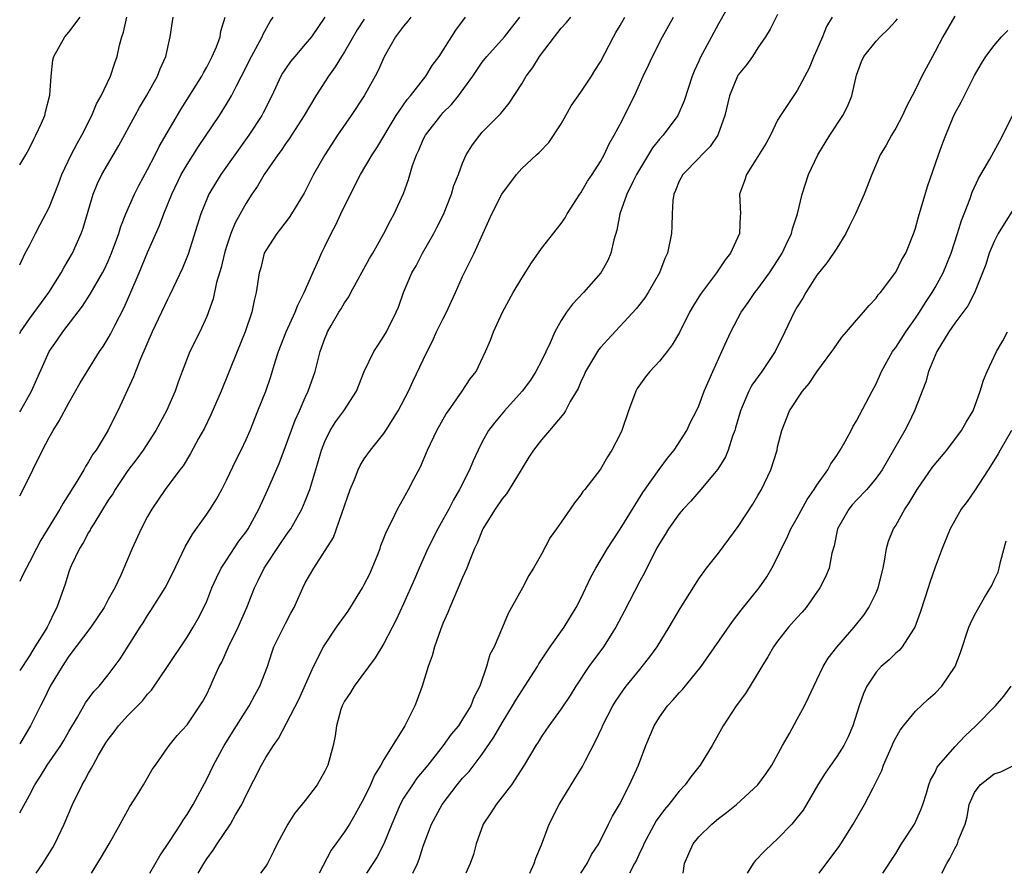
# Model space of a CAD drawing. Units: inches. Extents: x 2559000 to 2562000, y 1539000 to 1542000.
# Drawn here: x 2559000 to 2559100, y 1539000 to 1539087 of the extents above; entities that cross this region are included whole.
import ezdxf

# ---------------------------------------------------------------- set-up
doc = ezdxf.new("R2010")
doc.units = ezdxf.units.IN
doc.header["$MEASUREMENT"] = 0
doc.layers.add('LD25591539_2ft', color=40, linetype='Continuous')

msp = doc.modelspace()

# ---------------------------------------------------------------- linework, layer by layer
at = {"layer": 'LD25591539_2ft'}
for points, elevation in [([(2559072.68, 1539089.32), (2559071, 1539086.3), (2559069.14, 1539082.86), (2559069, 1539082.53), (2559068.51, 1539081.49), (2559068.32, 1539081), (2559067.51, 1539078.49), (2559066.87, 1539077), (2559065.37, 1539075), (2559065, 1539074.59), (2559064.28, 1539073.72), (2559062.67, 1539071), (2559062.32, 1539070.32), (2559061.69, 1539069), (2559060.96, 1539067), (2559060.65, 1539065.35), (2559060.35, 1539064.35), (2559060.06, 1539063), (2559059.75, 1539062.26), (2559059.05, 1539061), (2559057.29, 1539059), (2559056.17, 1539057.83), (2559055.56, 1539057), (2559055, 1539056.15), (2559054.36, 1539055), (2559053.9, 1539053.9), (2559053, 1539052.08), (2559052.45, 1539051), (2559051.88, 1539050.12), (2559051.04, 1539049), (2559049.24, 1539047), (2559048.22, 1539045.78), (2559047.64, 1539045), (2559047, 1539043.84), (2559046.57, 1539043), (2559046.08, 1539041.92), (2559045.69, 1539041), (2559044.68, 1539039), (2559044.07, 1539037.93), (2559043.6, 1539037), (2559043, 1539035.9), (2559042.49, 1539035), (2559041.46, 1539033), (2559040.57, 1539031), (2559040.11, 1539029.89), (2559039, 1539027.37), (2559038.25, 1539025.75), (2559037, 1539023.36), (2559036.12, 1539021.88), (2559033.98, 1539019), (2559033.62, 1539018.38), (2559033, 1539017.5), (2559032.75, 1539017), (2559032.64, 1539016.64), (2559032.19, 1539015), (2559032.04, 1539013.96), (2559031.85, 1539013), (2559031.29, 1539011), (2559031, 1539010.38), (2559030.22, 1539009), (2559029, 1539007.39), (2559027.93, 1539006.07), (2559027.24, 1539005), (2559026.17, 1539003), (2559025.8, 1539002.2), (2559025.17, 1539001), (2559025, 1539000.73), (2559024.48, 1539000)], 8462), ([(2559000, 1539006.16), (2559001, 1539007.95), (2559001.55, 1539009), (2559002.12, 1539009.88), (2559002.79, 1539011), (2559004.18, 1539013), (2559004.49, 1539013.51), (2559005, 1539014.42), (2559005.87, 1539015.87), (2559006.68, 1539017.32), (2559007.53, 1539018.47), (2559008.06, 1539019), (2559009, 1539020.16), (2559010.21, 1539021.79), (2559012.24, 1539025), (2559012.54, 1539025.46), (2559013, 1539026.21), (2559013.31, 1539026.69), (2559014.77, 1539029), (2559015.53, 1539030.47), (2559016.51, 1539032.51), (2559016.82, 1539033.18), (2559017.54, 1539034.46), (2559019, 1539036.48), (2559019.35, 1539037), (2559019.98, 1539038.02), (2559020.52, 1539039), (2559021, 1539039.93), (2559022, 1539042), (2559022.5, 1539043), (2559023, 1539044.08), (2559023.4, 1539045), (2559024.21, 1539047), (2559025, 1539049), (2559025.52, 1539050.48), (2559025.96, 1539051.96), (2559026.3, 1539053), (2559027.08, 1539055), (2559027.99, 1539057), (2559028.26, 1539057.74), (2559028.91, 1539059), (2559029.77, 1539061), (2559030.42, 1539062.42), (2559030.66, 1539063), (2559031, 1539063.67), (2559031.64, 1539065), (2559032.12, 1539065.88), (2559032.63, 1539067), (2559033.62, 1539069), (2559034.63, 1539071), (2559035.82, 1539073), (2559036.29, 1539073.71), (2559038.25, 1539077), (2559039.38, 1539078.62), (2559039.71, 1539079), (2559041.27, 1539081), (2559041.92, 1539082.08), (2559042.6, 1539083), (2559044.32, 1539085.68), (2559045.3, 1539087)], 8452), ([(2559039.72, 1539087), (2559039.43, 1539086.57), (2559039, 1539086.07), (2559038.19, 1539085), (2559037.03, 1539082.97), (2559036.42, 1539081.58), (2559036.11, 1539081), (2559034.98, 1539079), (2559033.68, 1539077), (2559032.3, 1539075), (2559030.99, 1539073), (2559029.85, 1539071), (2559028.89, 1539069.11), (2559027.61, 1539067), (2559027.37, 1539066.63), (2559026.51, 1539065.49), (2559026.12, 1539065), (2559025, 1539063.28), (2559024.85, 1539063), (2559024.49, 1539061.51), (2559024.34, 1539061), (2559024.04, 1539059), (2559023.81, 1539058.19), (2559023.57, 1539057), (2559022.89, 1539055), (2559022.11, 1539053), (2559020.46, 1539049), (2559019.42, 1539046.58), (2559018.76, 1539045.24), (2559018.18, 1539044.18), (2559017.36, 1539042.64), (2559016.6, 1539041.4), (2559016.28, 1539041), (2559014.79, 1539039), (2559013.41, 1539037), (2559013, 1539036.26), (2559012.33, 1539035), (2559011.44, 1539033), (2559010.28, 1539030.28), (2559009.65, 1539029), (2559009, 1539027.82), (2559008.58, 1539027), (2559007.24, 1539025), (2559005, 1539022.05), (2559004.31, 1539021), (2559003.11, 1539019), (2559002.42, 1539017.58), (2559002.1, 1539017), (2559001.11, 1539015), (2559000, 1539013.14)], 8450), ([(2559000, 1539038.34), (2559000.34, 1539039), (2559002.31, 1539043), (2559003, 1539044.29), (2559003.4, 1539045), (2559004.02, 1539045.98), (2559005, 1539047.81), (2559006.16, 1539049.84), (2559006.85, 1539051), (2559008.11, 1539053), (2559008.47, 1539053.53), (2559009, 1539054.37), (2559009.22, 1539054.78), (2559009.67, 1539055.67), (2559010.59, 1539057.41), (2559011.2, 1539058.8), (2559012.13, 1539061), (2559013, 1539063.09), (2559014.19, 1539065.81), (2559014.64, 1539067), (2559015.44, 1539069), (2559016.41, 1539071), (2559017, 1539072.03), (2559018.16, 1539073.84), (2559020.29, 1539077), (2559021, 1539078.13), (2559021.51, 1539079), (2559022.02, 1539080.02), (2559022.54, 1539081), (2559023.54, 1539083), (2559024.23, 1539084.23), (2559024.63, 1539085), (2559024.73, 1539085.27), (2559025.45, 1539086.55), (2559025.74, 1539087)], 8444), ([(2559000, 1539046.87), (2559000.09, 1539047), (2559001.21, 1539049), (2559002.99, 1539053.01), (2559003.82, 1539054.18), (2559004.38, 1539055), (2559006.37, 1539057.63), (2559007.16, 1539058.84), (2559008.41, 1539061), (2559008.61, 1539061.39), (2559009, 1539062.21), (2559009.34, 1539063), (2559010.07, 1539065), (2559010.28, 1539065.72), (2559010.78, 1539067), (2559011.68, 1539069), (2559012.12, 1539069.88), (2559013, 1539071.5), (2559013.77, 1539073), (2559014.17, 1539073.83), (2559016.38, 1539077.62), (2559018.49, 1539081), (2559018.66, 1539081.34), (2559019, 1539081.91), (2559019.57, 1539083), (2559019.98, 1539083.98), (2559020.35, 1539085), (2559020.45, 1539085.55), (2559020.88, 1539087)], 8442), ([(2559000, 1539054.85), (2559000.08, 1539055), (2559001, 1539056.32), (2559002.96, 1539059), (2559004.22, 1539061), (2559004.49, 1539061.51), (2559005.36, 1539063), (2559006.26, 1539065), (2559006.45, 1539065.55), (2559007.47, 1539069), (2559007.91, 1539070.09), (2559008.36, 1539071), (2559010.07, 1539073.93), (2559011.72, 1539077), (2559012.18, 1539077.82), (2559012.89, 1539079), (2559014, 1539081), (2559014.27, 1539081.73), (2559014.85, 1539083), (2559015.29, 1539085), (2559015.6, 1539087)], 8440), ([(2559000, 1539061.83), (2559000.2, 1539062.2), (2559000.55, 1539063), (2559001, 1539063.79), (2559001.59, 1539065), (2559002.09, 1539065.91), (2559003, 1539067.64), (2559003.94, 1539070.06), (2559004.29, 1539071), (2559005.24, 1539073), (2559005.84, 1539074.16), (2559006.32, 1539075), (2559007.32, 1539077), (2559007.81, 1539078.19), (2559008.28, 1539079), (2559009.22, 1539081), (2559009.66, 1539082.34), (2559009.9, 1539083), (2559010.15, 1539084.15), (2559010.38, 1539085), (2559010.55, 1539085.45), (2559010.9, 1539087)], 8438), ([(2559000, 1539071.98), (2559000.62, 1539073), (2559001, 1539073.67), (2559001.42, 1539074.58), (2559001.65, 1539075), (2559002.2, 1539076.2), (2559002.54, 1539077), (2559002.62, 1539077.38), (2559003.06, 1539079.06), (2559003.19, 1539081), (2559003.38, 1539082.62), (2559003.48, 1539083), (2559004.57, 1539085), (2559005, 1539085.47), (2559006.14, 1539087)], 8436), ([(2559031, 1539086.98), (2559029.63, 1539085), (2559029, 1539084.23), (2559027.94, 1539083), (2559027.52, 1539082.48), (2559027, 1539081.73), (2559026.71, 1539081.29), (2559026.54, 1539081), (2559025.61, 1539079), (2559024.74, 1539077.26), (2559024.59, 1539077), (2559023.28, 1539075), (2559021.84, 1539073), (2559020.43, 1539071), (2559019.88, 1539070.12), (2559019.23, 1539069), (2559019, 1539068.5), (2559018.39, 1539067), (2559017.1, 1539062.9), (2559016.53, 1539061.47), (2559015.24, 1539058.76), (2559015, 1539058.31), (2559013.47, 1539055), (2559012.26, 1539052.26), (2559011.76, 1539051), (2559011.56, 1539050.44), (2559009.97, 1539047), (2559009.64, 1539046.36), (2559009, 1539045.01), (2559007.76, 1539043), (2559007.43, 1539042.57), (2559007, 1539041.8), (2559006.67, 1539041.33), (2559006.5, 1539041), (2559005.8, 1539039.8), (2559005, 1539038.52), (2559004.4, 1539037.6), (2559004.07, 1539037), (2559002.16, 1539033.84), (2559001.71, 1539033), (2559001, 1539031.6), (2559000.32, 1539030.32), (2559000, 1539029.66)], 8446), ([(2559035, 1539086.79), (2559034.29, 1539085.71), (2559033, 1539083.45), (2559032.7, 1539083), (2559032.06, 1539081.94), (2559031.36, 1539081), (2559030.08, 1539079), (2559028.89, 1539077), (2559027.37, 1539074.63), (2559027, 1539074.13), (2559026.55, 1539073.45), (2559026.21, 1539073), (2559024.85, 1539071), (2559024.17, 1539069.83), (2559023.59, 1539069), (2559023, 1539068.07), (2559021.9, 1539066.1), (2559021.44, 1539065), (2559021, 1539063.67), (2559020.8, 1539063), (2559020.46, 1539061.54), (2559020.01, 1539060.01), (2559019.64, 1539058.36), (2559019, 1539056.58), (2559018.29, 1539055), (2559017.3, 1539053), (2559016.51, 1539051), (2559016.1, 1539049.9), (2559015.8, 1539049), (2559014.93, 1539047), (2559013.84, 1539045), (2559012.54, 1539043), (2559011.9, 1539042.1), (2559011, 1539040.92), (2559009.7, 1539039), (2559009.45, 1539038.55), (2559009, 1539037.9), (2559007.52, 1539035.52), (2559007.21, 1539035), (2559007.15, 1539034.85), (2559007, 1539034.62), (2559006.44, 1539033.56), (2559006.09, 1539033), (2559005.23, 1539031.23), (2559005.13, 1539031), (2559005, 1539030.62), (2559004.62, 1539029.38), (2559004.47, 1539029), (2559003.79, 1539027), (2559003.5, 1539026.5), (2559003, 1539025.41), (2559002.79, 1539025), (2559002.5, 1539024.5), (2559001.55, 1539023), (2559001.32, 1539022.68), (2559001, 1539022.08), (2559000, 1539020.61)], 8448), ([(2559001.68, 1539000), (2559002.36, 1539001), (2559003.37, 1539002.63), (2559003.58, 1539003), (2559004.53, 1539005), (2559005.37, 1539007), (2559006.33, 1539009), (2559006.59, 1539009.41), (2559007, 1539010.18), (2559007.31, 1539010.69), (2559007.45, 1539011), (2559008.01, 1539012.01), (2559008.75, 1539013.25), (2559009, 1539013.61), (2559009.61, 1539014.39), (2559010.05, 1539015), (2559011, 1539016.03), (2559011.96, 1539017), (2559012.46, 1539017.54), (2559013, 1539018.2), (2559013.4, 1539018.6), (2559015.03, 1539021), (2559017, 1539024), (2559017.62, 1539025), (2559018.12, 1539025.88), (2559018.7, 1539027), (2559019, 1539027.66), (2559019.53, 1539029), (2559019.98, 1539030.02), (2559020.48, 1539031), (2559021, 1539031.82), (2559022.27, 1539033.73), (2559023, 1539034.71), (2559023.2, 1539035), (2559024.3, 1539037), (2559025.22, 1539039), (2559026.35, 1539041.65), (2559027, 1539043.37), (2559027.97, 1539046.03), (2559028.42, 1539047), (2559029, 1539048.34), (2559029.32, 1539049), (2559030.01, 1539051), (2559030.53, 1539053), (2559031, 1539054.34), (2559031.19, 1539054.81), (2559031.28, 1539055), (2559031.65, 1539055.65), (2559032.43, 1539057), (2559032.66, 1539057.34), (2559033, 1539057.95), (2559033.43, 1539058.57), (2559033.63, 1539059), (2559035.53, 1539062.47), (2559035.86, 1539063), (2559037.01, 1539065), (2559037.66, 1539066.34), (2559038.06, 1539067), (2559039, 1539069.07), (2559039.51, 1539070.49), (2559039.9, 1539071.9), (2559040.3, 1539073), (2559040.54, 1539073.46), (2559041, 1539074.57), (2559041.21, 1539075), (2559042.77, 1539077), (2559043, 1539077.25), (2559043.88, 1539078.12), (2559044.59, 1539079), (2559046.03, 1539081), (2559047, 1539082.41), (2559047.47, 1539083), (2559049.24, 1539085), (2559050.81, 1539087)], 8454), ([(2559007.28, 1539000), (2559008.32, 1539001.68), (2559009.08, 1539003), (2559010.22, 1539005), (2559011.2, 1539006.8), (2559011.93, 1539007.93), (2559012.59, 1539009), (2559013, 1539009.7), (2559013.46, 1539010.54), (2559013.78, 1539011), (2559015, 1539012.74), (2559015.17, 1539013), (2559015.99, 1539014.01), (2559017, 1539015.1), (2559018.31, 1539017), (2559018.57, 1539017.43), (2559019, 1539018.21), (2559019.39, 1539019), (2559019.67, 1539019.67), (2559020.27, 1539021), (2559020.54, 1539021.46), (2559021.22, 1539023), (2559022.21, 1539025), (2559023.08, 1539027), (2559023.84, 1539029), (2559024.24, 1539029.76), (2559024.82, 1539031), (2559026.49, 1539033.51), (2559027, 1539034.26), (2559027.32, 1539034.68), (2559027.53, 1539035), (2559028.66, 1539037), (2559029, 1539037.8), (2559029.47, 1539039), (2559030.3, 1539041.7), (2559030.67, 1539043), (2559031, 1539043.87), (2559031.54, 1539045), (2559032.11, 1539045.89), (2559032.93, 1539047), (2559034.2, 1539049), (2559035, 1539051), (2559035.99, 1539053), (2559036.37, 1539053.63), (2559037, 1539054.57), (2559037.27, 1539055), (2559038.26, 1539057), (2559038.47, 1539057.53), (2559039, 1539059), (2559039.85, 1539061), (2559040.28, 1539061.72), (2559040.91, 1539063), (2559042.07, 1539065), (2559042.39, 1539065.61), (2559043.05, 1539066.95), (2559043.86, 1539069), (2559044.11, 1539069.89), (2559044.57, 1539071), (2559045, 1539072.16), (2559045.37, 1539073), (2559045.99, 1539074.01), (2559046.73, 1539075), (2559047, 1539075.3), (2559048.84, 1539077.16), (2559049, 1539077.38), (2559049.74, 1539078.25), (2559051, 1539080.2), (2559051.47, 1539081), (2559052.14, 1539081.86), (2559052.81, 1539083), (2559054.32, 1539085), (2559055, 1539085.88), (2559055.55, 1539086.45), (2559055.99, 1539087)], 8456), ([(2559013.21, 1539000), (2559014.23, 1539001.77), (2559015.23, 1539003.23), (2559016.37, 1539005), (2559016.6, 1539005.4), (2559017, 1539005.98), (2559017.62, 1539007), (2559019, 1539009.56), (2559019.69, 1539011), (2559020.77, 1539013), (2559022.01, 1539015), (2559023.3, 1539017), (2559023.9, 1539018.1), (2559024.41, 1539019), (2559025.16, 1539021), (2559025.61, 1539022.39), (2559025.83, 1539023), (2559027, 1539025.37), (2559027.56, 1539026.44), (2559027.88, 1539027), (2559028.76, 1539029), (2559029, 1539029.5), (2559029.89, 1539031), (2559031.89, 1539034.11), (2559033.58, 1539039), (2559034.01, 1539040.01), (2559034.39, 1539041), (2559034.58, 1539041.42), (2559035, 1539042.11), (2559035.64, 1539043), (2559037, 1539044.68), (2559037.21, 1539045), (2559038.45, 1539047), (2559039.49, 1539049), (2559039.96, 1539050.04), (2559041, 1539052.16), (2559041.38, 1539053), (2559041.94, 1539054.06), (2559042.35, 1539055), (2559043, 1539056.3), (2559043.37, 1539057), (2559043.86, 1539058.14), (2559044.29, 1539059), (2559045, 1539060.65), (2559046.16, 1539063), (2559047.66, 1539066.34), (2559047.95, 1539067), (2559048.98, 1539069), (2559050.47, 1539071), (2559051, 1539071.6), (2559052.49, 1539073), (2559052.77, 1539073.23), (2559053.74, 1539074.26), (2559055, 1539076.15), (2559055.49, 1539077), (2559056.03, 1539077.97), (2559057, 1539079.36), (2559058.08, 1539081), (2559058.42, 1539081.58), (2559059, 1539082.44), (2559060.32, 1539085), (2559060.58, 1539085.42), (2559061, 1539086.14), (2559061.47, 1539087)], 8458), ([(2559018.13, 1539000), (2559018.7, 1539001), (2559019, 1539001.46), (2559019.66, 1539002.34), (2559020.07, 1539003), (2559021.42, 1539005), (2559021.94, 1539005.94), (2559022.56, 1539007), (2559023, 1539007.94), (2559024.57, 1539011), (2559025, 1539011.77), (2559025.78, 1539013), (2559026.3, 1539013.7), (2559028.35, 1539017.65), (2559029.85, 1539021), (2559030.88, 1539023), (2559032.2, 1539025), (2559033.36, 1539026.64), (2559034.81, 1539029), (2559035, 1539029.34), (2559035.56, 1539030.44), (2559035.82, 1539031), (2559036.39, 1539032.39), (2559036.62, 1539033), (2559036.7, 1539033.3), (2559037, 1539034.04), (2559037.26, 1539034.74), (2559037.85, 1539035.85), (2559038.37, 1539037), (2559039, 1539038.08), (2559039.32, 1539038.68), (2559039.51, 1539039), (2559040.04, 1539040.04), (2559040.71, 1539041.29), (2559041.44, 1539043), (2559042.38, 1539045), (2559043.33, 1539046.67), (2559043.55, 1539047), (2559044.96, 1539049), (2559045.75, 1539050.25), (2559046.38, 1539051), (2559047.32, 1539053), (2559047.82, 1539054.18), (2559048.12, 1539055), (2559049.05, 1539057), (2559050.14, 1539059), (2559051, 1539060.46), (2559051.98, 1539062.02), (2559053, 1539063.47), (2559055, 1539066.01), (2559055.4, 1539066.6), (2559055.61, 1539067), (2559056.89, 1539069), (2559057, 1539069.14), (2559057.68, 1539070.32), (2559058.17, 1539071), (2559059, 1539072.33), (2559059.38, 1539073), (2559059.88, 1539074.13), (2559060.4, 1539075), (2559061, 1539076.13), (2559062.45, 1539079), (2559063.34, 1539081), (2559063.89, 1539082.11), (2559064.29, 1539083), (2559065.32, 1539085), (2559066.42, 1539087)], 8460), ([(2559077, 1539087.26), (2559076.25, 1539085.75), (2559075.78, 1539085), (2559075, 1539083.86), (2559074.44, 1539083), (2559073.85, 1539082.15), (2559073, 1539081.11), (2559072.93, 1539081), (2559072.1, 1539079), (2559071.64, 1539077), (2559070.92, 1539075), (2559070.14, 1539073.86), (2559069.31, 1539073), (2559069, 1539072.65), (2559067.36, 1539071), (2559067, 1539070.32), (2559066.62, 1539069.38), (2559066.45, 1539069), (2559066.37, 1539068.37), (2559066.28, 1539067), (2559066.26, 1539065.74), (2559066.22, 1539065), (2559065.8, 1539063), (2559065.55, 1539062.45), (2559065.01, 1539061), (2559063.86, 1539059), (2559063.52, 1539058.48), (2559062.64, 1539057.36), (2559059.76, 1539054.24), (2559059, 1539053.41), (2559058.81, 1539053.19), (2559058.69, 1539053), (2559057.49, 1539051), (2559057.35, 1539050.65), (2559057, 1539049.92), (2559056.73, 1539049.27), (2559055.94, 1539047.94), (2559055.45, 1539047), (2559055.28, 1539046.72), (2559053.83, 1539045), (2559053, 1539044.05), (2559052.19, 1539043), (2559051.72, 1539042.28), (2559050.96, 1539041), (2559049.73, 1539039), (2559049.44, 1539038.56), (2559049, 1539038.05), (2559048.29, 1539037), (2559047.06, 1539035), (2559046.46, 1539033.54), (2559046.2, 1539033), (2559045.65, 1539031.65), (2559045.41, 1539031), (2559045, 1539030.07), (2559044.56, 1539029), (2559043.7, 1539027), (2559043.51, 1539026.49), (2559043, 1539025.38), (2559042.74, 1539024.74), (2559042.13, 1539023), (2559041.92, 1539022.08), (2559041.51, 1539021), (2559040.9, 1539019), (2559040.38, 1539017.62), (2559040.13, 1539017), (2559039.13, 1539015), (2559037, 1539011.55), (2559036.7, 1539011), (2559036.03, 1539009.97), (2559035.63, 1539009), (2559035, 1539007.66), (2559034.06, 1539005.94), (2559033.5, 1539005), (2559033, 1539004.21), (2559032.13, 1539003), (2559031.65, 1539002.35), (2559030.42, 1539000)], 8464), ([(2559082.53, 1539087), (2559081.98, 1539086.02), (2559081.57, 1539085), (2559081, 1539083.67), (2559080.68, 1539083), (2559080.21, 1539081.79), (2559079, 1539079.52), (2559077.28, 1539077), (2559077, 1539076.53), (2559076.26, 1539075), (2559075.82, 1539074.18), (2559075, 1539072.83), (2559073.83, 1539071), (2559073.64, 1539070.36), (2559073.14, 1539069), (2559073.24, 1539067), (2559073.21, 1539066.79), (2559073.12, 1539065), (2559072.21, 1539063), (2559071.67, 1539062.33), (2559070.78, 1539061), (2559069.17, 1539058.83), (2559068.4, 1539057.6), (2559068.06, 1539057), (2559067.04, 1539054.96), (2559066.3, 1539053.7), (2559065.77, 1539053), (2559065, 1539052.03), (2559064.01, 1539051), (2559063.57, 1539050.43), (2559062.73, 1539049.27), (2559062.58, 1539049), (2559061.86, 1539047), (2559061.18, 1539045), (2559061, 1539044.61), (2559060.17, 1539043), (2559059.7, 1539042.3), (2559059, 1539041.05), (2559057.4, 1539039), (2559057.21, 1539038.79), (2559057, 1539038.46), (2559056.35, 1539037.65), (2559055.92, 1539037), (2559055, 1539035.69), (2559054.53, 1539035), (2559053.89, 1539034.11), (2559053, 1539032.43), (2559052.19, 1539031), (2559051.73, 1539030.27), (2559051.08, 1539029), (2559049.98, 1539027), (2559049.62, 1539026.38), (2559049.05, 1539025), (2559048.2, 1539023), (2559047.77, 1539022.23), (2559047.44, 1539021), (2559046.75, 1539019), (2559046.14, 1539017.86), (2559045.83, 1539017), (2559045, 1539015.65), (2559044.57, 1539015), (2559043.85, 1539014.15), (2559043.02, 1539013), (2559041.45, 1539011), (2559040.35, 1539009.65), (2559039.9, 1539009), (2559039, 1539007.62), (2559038.65, 1539007), (2559037.79, 1539005), (2559037, 1539003.01), (2559036.32, 1539001.68), (2559035.24, 1539000)], 8466), ([(2559039.94, 1539000), (2559040.41, 1539001), (2559040.58, 1539001.42), (2559041, 1539002.75), (2559041.84, 1539005), (2559042.91, 1539007), (2559044.44, 1539009), (2559045, 1539009.66), (2559045.65, 1539010.35), (2559047, 1539012.11), (2559048.16, 1539013.84), (2559049, 1539015.3), (2559050.08, 1539017), (2559050.4, 1539017.6), (2559051, 1539018.53), (2559051.33, 1539019), (2559052.59, 1539021), (2559052.73, 1539021.27), (2559053.89, 1539023), (2559055.3, 1539025), (2559056.52, 1539027), (2559057, 1539027.93), (2559057.99, 1539030.01), (2559058.52, 1539031), (2559059.7, 1539033), (2559060.21, 1539033.79), (2559061, 1539034.97), (2559063.3, 1539038.7), (2559064.97, 1539041.03), (2559065.82, 1539042.18), (2559066.5, 1539043), (2559067.77, 1539045), (2559068.15, 1539045.85), (2559068.77, 1539047), (2559069, 1539047.5), (2559069.55, 1539049), (2559070.41, 1539051), (2559071.34, 1539053), (2559071.85, 1539054.15), (2559072.25, 1539055), (2559073.29, 1539057), (2559074.01, 1539057.99), (2559074.7, 1539059), (2559075, 1539059.37), (2559076.19, 1539061), (2559077, 1539062.26), (2559077.45, 1539063), (2559077.88, 1539063.88), (2559078.41, 1539065), (2559078.51, 1539065.49), (2559079.01, 1539067.01), (2559079.48, 1539069), (2559080.15, 1539071), (2559081.1, 1539073), (2559082.31, 1539075), (2559083.64, 1539077), (2559084.09, 1539077.91), (2559084.53, 1539079), (2559085, 1539081.08), (2559085.52, 1539082.48), (2559085.77, 1539083), (2559087, 1539084.56), (2559087.43, 1539085), (2559088.23, 1539085.77), (2559089, 1539086.61), (2559089.18, 1539086.82)], 8468), ([(2559095, 1539087.09), (2559093.78, 1539085), (2559093, 1539083.48), (2559092.72, 1539083), (2559091.66, 1539081), (2559091, 1539079.63), (2559090.68, 1539079), (2559090.08, 1539077.92), (2559089.69, 1539077), (2559089, 1539075.7), (2559088.57, 1539075), (2559088.02, 1539073.98), (2559087.42, 1539073), (2559086.56, 1539071), (2559085.79, 1539069), (2559084.91, 1539067), (2559084.28, 1539065.72), (2559083.94, 1539065), (2559083, 1539063.53), (2559082.68, 1539063), (2559081.99, 1539062.01), (2559081, 1539060.78), (2559079.86, 1539059), (2559079.56, 1539058.44), (2559079, 1539057.54), (2559078.69, 1539057), (2559077.74, 1539055), (2559076.76, 1539053), (2559075.41, 1539051), (2559074.39, 1539049.61), (2559074.08, 1539049), (2559073.41, 1539047.41), (2559073.22, 1539047), (2559072.73, 1539045.27), (2559072.65, 1539045), (2559072.41, 1539044.41), (2559071.97, 1539043), (2559071.7, 1539042.3), (2559070.93, 1539041.07), (2559069.2, 1539039), (2559068.18, 1539037.82), (2559067.41, 1539037), (2559067, 1539036.52), (2559065.92, 1539035), (2559065.58, 1539034.42), (2559065, 1539033.52), (2559064.71, 1539033), (2559063.46, 1539030.54), (2559063, 1539029.67), (2559061.41, 1539026.59), (2559060.56, 1539025), (2559059.3, 1539023), (2559057.82, 1539021), (2559056.49, 1539019), (2559055.92, 1539018.08), (2559055, 1539016.7), (2559053.74, 1539015), (2559053, 1539013.9), (2559052.66, 1539013.34), (2559052.42, 1539013), (2559051.24, 1539011), (2559049.95, 1539009), (2559049, 1539007.76), (2559048.4, 1539007), (2559047.86, 1539006.14), (2559047.09, 1539005), (2559046.37, 1539003), (2559046.09, 1539001.91), (2559045.76, 1539001), (2559045.31, 1539000)], 8470), ([(2559051.84, 1539000), (2559052.28, 1539001), (2559052.45, 1539001.55), (2559053, 1539002.89), (2559053.8, 1539005), (2559054.81, 1539007), (2559056.41, 1539009.59), (2559057.16, 1539010.84), (2559057.47, 1539011.47), (2559058.52, 1539013.48), (2559059.16, 1539014.84), (2559059.22, 1539015), (2559060.25, 1539017), (2559060.53, 1539017.47), (2559061.35, 1539018.65), (2559061.61, 1539019), (2559063, 1539020.72), (2559063.25, 1539021), (2559064.02, 1539021.98), (2559064.75, 1539023), (2559065.99, 1539025), (2559067.1, 1539026.9), (2559068.64, 1539029.36), (2559069, 1539029.91), (2559069.79, 1539031), (2559071, 1539032.54), (2559072.05, 1539033.95), (2559073, 1539035.24), (2559074.48, 1539037.52), (2559075, 1539038.38), (2559075.36, 1539039), (2559076.3, 1539041), (2559076.94, 1539043), (2559077, 1539043.32), (2559077.44, 1539045), (2559078.2, 1539047), (2559079.53, 1539049), (2559080.22, 1539049.78), (2559081, 1539050.96), (2559082.51, 1539053), (2559082.7, 1539053.3), (2559083.53, 1539054.47), (2559084.01, 1539055), (2559085, 1539056.21), (2559085.72, 1539057), (2559086.3, 1539057.7), (2559087, 1539058.42), (2559087.23, 1539058.77), (2559087.45, 1539059), (2559089, 1539061.06), (2559089.63, 1539062.37), (2559090.01, 1539063), (2559090.87, 1539065.13), (2559091, 1539065.53), (2559091.3, 1539066.7), (2559092.22, 1539069.78), (2559093.34, 1539073), (2559093.79, 1539074.21), (2559094.09, 1539075), (2559094.84, 1539076.84), (2559095, 1539077.19), (2559095.64, 1539078.36), (2559097, 1539081.05), (2559097.71, 1539082.29), (2559098.14, 1539083), (2559099, 1539084.12), (2559099.75, 1539085), (2559100.38, 1539085.62)], 8472), ([(2559057.02, 1539000), (2559057.65, 1539001), (2559058.1, 1539001.9), (2559058.82, 1539003), (2559059.83, 1539005), (2559060.21, 1539005.79), (2559060.94, 1539007), (2559061.96, 1539009), (2559062.86, 1539011), (2559063.6, 1539013), (2559064.45, 1539015), (2559065, 1539015.86), (2559065.81, 1539017), (2559066.38, 1539017.62), (2559067, 1539018.33), (2559067.32, 1539018.68), (2559069.22, 1539021), (2559072.41, 1539025.59), (2559073.28, 1539026.72), (2559075.13, 1539029), (2559075.89, 1539030.11), (2559076.42, 1539031), (2559077, 1539032.12), (2559077.4, 1539033), (2559077.94, 1539034.06), (2559078.35, 1539035), (2559079, 1539036.13), (2559080.01, 1539037.99), (2559080.72, 1539039), (2559081, 1539039.44), (2559082.09, 1539041), (2559082.41, 1539041.59), (2559083, 1539042.44), (2559083.37, 1539043), (2559083.87, 1539043.87), (2559084.47, 1539045), (2559084.63, 1539045.37), (2559085, 1539045.97), (2559086.6, 1539049), (2559087, 1539049.73), (2559087.54, 1539051), (2559088.67, 1539053), (2559088.81, 1539053.19), (2559089, 1539053.42), (2559090.02, 1539055), (2559091, 1539056.39), (2559091.4, 1539057), (2559092.01, 1539057.99), (2559092.7, 1539059), (2559093, 1539059.51), (2559093.83, 1539061), (2559094.62, 1539063), (2559095.27, 1539065), (2559095.67, 1539066.33), (2559095.95, 1539067), (2559096.55, 1539068.55), (2559096.78, 1539069.22), (2559097.41, 1539070.59), (2559098.57, 1539072.57), (2559099.57, 1539074.43), (2559099.87, 1539075), (2559100.86, 1539077)], 8474), ([(2559101, 1539067.53), (2559100, 1539066), (2559099.41, 1539065), (2559099, 1539064.2), (2559098.5, 1539063), (2559098.14, 1539061.86), (2559097.82, 1539061), (2559097.01, 1539058.99), (2559096.33, 1539057.67), (2559095, 1539055.88), (2559094.39, 1539055), (2559093.16, 1539053), (2559092.34, 1539051), (2559092.06, 1539049.94), (2559090.92, 1539047), (2559090.3, 1539045.7), (2559089.94, 1539045), (2559087.61, 1539041), (2559087, 1539040.13), (2559086.06, 1539039), (2559085, 1539037.9), (2559084.57, 1539037.43), (2559084.23, 1539037), (2559083.09, 1539035), (2559082.74, 1539033.26), (2559082.51, 1539032.51), (2559082.22, 1539031), (2559081.87, 1539030.13), (2559081.3, 1539029), (2559079.89, 1539027), (2559079.48, 1539026.52), (2559079, 1539026), (2559078.12, 1539025), (2559077, 1539023.58), (2559076.58, 1539023), (2559076, 1539022), (2559075.38, 1539021), (2559075, 1539020.35), (2559073.72, 1539018.28), (2559072.8, 1539017), (2559071.48, 1539015), (2559070.35, 1539013), (2559069.13, 1539011), (2559068.19, 1539009.81), (2559067.62, 1539009), (2559067, 1539008.36), (2559065.94, 1539007), (2559065.51, 1539006.49), (2559064.67, 1539005.33), (2559063.4, 1539003), (2559063.3, 1539002.7), (2559063, 1539002.12), (2559062.65, 1539001.35), (2559062.45, 1539001), (2559061.96, 1539000)], 8476), ([(2559067.41, 1539000), (2559067.55, 1539001), (2559067.98, 1539002.02), (2559068.42, 1539003), (2559069, 1539003.71), (2559070.3, 1539005), (2559071, 1539005.57), (2559071.81, 1539006.19), (2559072.82, 1539007), (2559075, 1539009), (2559075.85, 1539010.15), (2559076.41, 1539011), (2559077.5, 1539013), (2559078.19, 1539014.19), (2559079, 1539015.65), (2559079.73, 1539017), (2559080.15, 1539017.85), (2559080.67, 1539019), (2559081, 1539019.67), (2559081.61, 1539021), (2559082.15, 1539021.85), (2559083.02, 1539022.98), (2559084.78, 1539025), (2559085.76, 1539026.24), (2559086.27, 1539027), (2559087, 1539028.51), (2559087.21, 1539029), (2559087.71, 1539031), (2559087.9, 1539031.9), (2559088.07, 1539033), (2559088.27, 1539033.73), (2559088.77, 1539035), (2559089, 1539035.35), (2559089.91, 1539037), (2559090.36, 1539037.64), (2559091.17, 1539039), (2559092.75, 1539041.25), (2559094.19, 1539043), (2559095.68, 1539045), (2559096.15, 1539045.85), (2559096.85, 1539047), (2559097.59, 1539049), (2559097.9, 1539050.1), (2559098.28, 1539051), (2559099.24, 1539053), (2559099.89, 1539054.11), (2559100.34, 1539055)], 8478), ([(2559100.77, 1539045), (2559099.6, 1539043), (2559099.39, 1539042.61), (2559098.64, 1539041.36), (2559098.38, 1539041), (2559097, 1539038.87), (2559096.24, 1539037.76), (2559095.65, 1539037), (2559094.54, 1539035), (2559093.73, 1539033), (2559093, 1539031.09), (2559092.45, 1539029.55), (2559092.29, 1539029), (2559091.97, 1539027.97), (2559091.49, 1539026.51), (2559090.94, 1539025), (2559090.8, 1539024.8), (2559089.66, 1539023), (2559089.36, 1539022.64), (2559089, 1539022.35), (2559088.32, 1539021.68), (2559087.53, 1539021), (2559087, 1539020.43), (2559086.07, 1539019), (2559085.74, 1539018.26), (2559085.29, 1539017), (2559084.64, 1539015), (2559084.15, 1539013.85), (2559083.71, 1539013), (2559083, 1539011.88), (2559081.82, 1539010.18), (2559081.09, 1539009), (2559079.58, 1539006.42), (2559079, 1539005.67), (2559078.43, 1539005), (2559077, 1539003.5), (2559076.45, 1539003), (2559075.71, 1539002.29), (2559074.73, 1539001.27), (2559074.51, 1539001), (2559073.89, 1539000)], 8480), ([(2559081.21, 1539000), (2559082.41, 1539001.59), (2559083.26, 1539002.74), (2559083.43, 1539003), (2559084.66, 1539005), (2559085.82, 1539007), (2559086.7, 1539008.7), (2559086.92, 1539009.08), (2559087.57, 1539010.43), (2559087.76, 1539011), (2559088.63, 1539013), (2559088.74, 1539013.26), (2559089, 1539013.78), (2559089.45, 1539014.55), (2559089.79, 1539015), (2559091, 1539016.48), (2559092.3, 1539017.7), (2559093, 1539018.3), (2559093.68, 1539019), (2559095.04, 1539021), (2559095.57, 1539022.43), (2559096.44, 1539025), (2559096.61, 1539025.39), (2559097, 1539026.22), (2559097.43, 1539027), (2559098.02, 1539028.02), (2559098.76, 1539029.24), (2559099, 1539029.78), (2559099.4, 1539030.6), (2559099.52, 1539031), (2559099.63, 1539031.63), (2559100.22, 1539033.78)], 8482), ([(2559087.7, 1539000), (2559089, 1539002.01), (2559089.59, 1539003), (2559090.91, 1539005), (2559091.55, 1539006.45), (2559091.76, 1539007), (2559092.13, 1539008.13), (2559092.37, 1539009), (2559092.53, 1539009.47), (2559093, 1539010.29), (2559093.21, 1539010.79), (2559093.38, 1539011), (2559095, 1539012.85), (2559096.04, 1539013.96), (2559097.13, 1539015), (2559099.12, 1539017), (2559099.99, 1539018.01), (2559100.74, 1539019)], 8484), ([(2559093.69, 1539000), (2559094.19, 1539001), (2559094.49, 1539001.51), (2559095, 1539002.53), (2559095.27, 1539003), (2559095.39, 1539003.39), (2559096.06, 1539005), (2559096.27, 1539005.73), (2559096.47, 1539007), (2559097, 1539008.22), (2559097.56, 1539009), (2559099, 1539010.09), (2559099.68, 1539010.32), (2559101.02, 1539010.98)], 8486)]:
    msp.add_lwpolyline(points, dxfattribs=dict(at, elevation=elevation))

doc.saveas('drawing.dxf')
